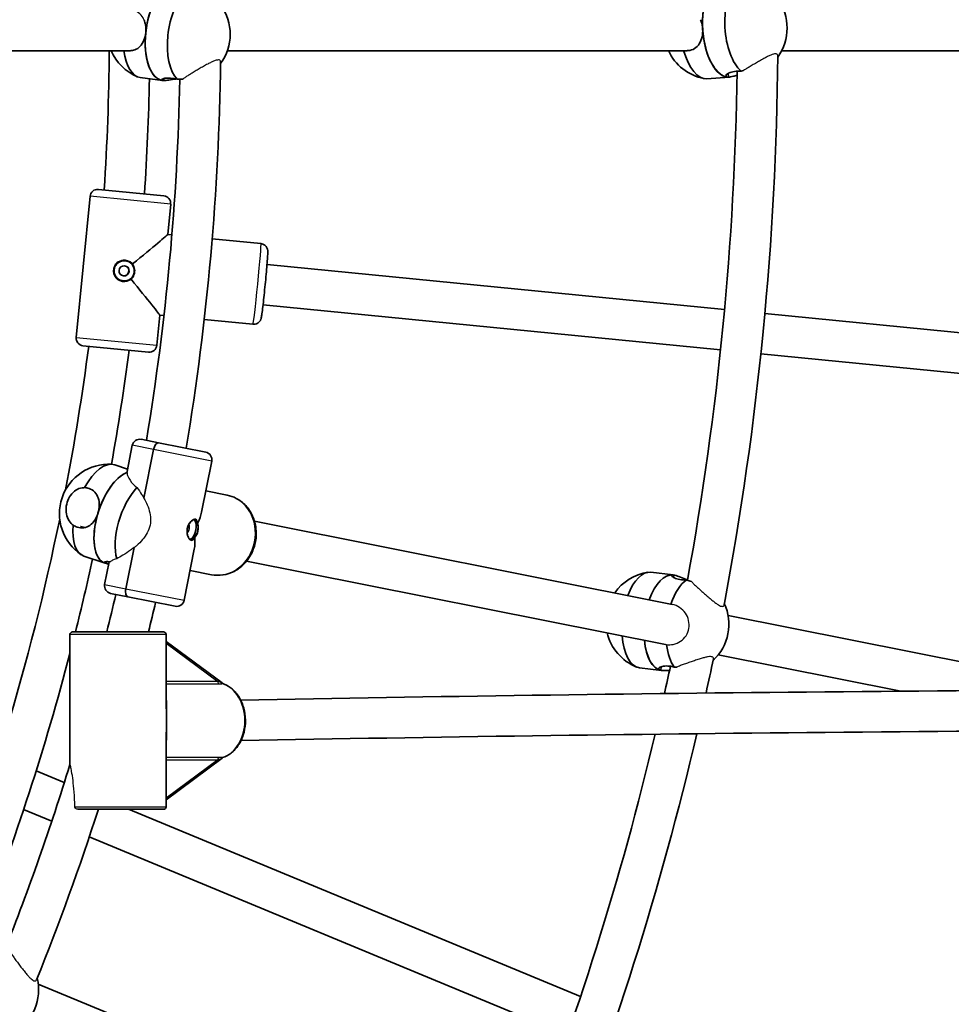
# Model space of a CAD drawing. Units: millimetres. Extents: x -12957 to 13167, y -7077 to 7374.
# Drawn here: x -4809 to -4441, y -236 to 153 of the extents above; entities that cross this region are included whole.
import ezdxf

# ---------------------------------------------------------------- set-up
doc = ezdxf.new("R2010")
doc.units = ezdxf.units.MM
doc.layers.add('Widoczne (ISO)', color=7, linetype='Continuous', lineweight=35)
doc.layers.add('Widoczne wąskie (ISO)', color=7, linetype='Continuous', lineweight=25)

msp = doc.modelspace()

# ---------------------------------------------------------------- linework, layer by layer
at = {"layer": 'Widoczne (ISO)'}
for p, q in [((-4946.86, 140.5), (-4765.31, 140.5)), ((-4726.92, 140.5), (-4545.38, 140.5)), ((-4508, 140.5), (-4325.5, 140.5)), ((-4752.59, 128.75), (-4761.33, 129.89)), ((-4752.59, 128.75), (-4752.51, 128.74)), ((-4751.96, 129.51), (-4752.04, 128.71)), ((-4528.73, 130.1), (-4537.5, 129.42)), ((-4529.14, 131.54), (-4529.05, 130.08)), ((-4528.73, 130.1), (-4528.7, 130.1)), ((-4777.89, 85.72), (-4777.88, 85.72)), ((-4777.88, 85.72), (-4752.01, 83.18)), ((-4781.17, 83.03), (-4786.66, 27.3)), ((-4781.16, 83.03), (-4786.65, 27.3)), ((-4786.65, 27.3), (-4781.16, 83.03)), ((-4750.5, 67.95), (-4749.32, 79.9)), ((-4750.5, 67.95), (-4748.83, 67.79)), ((-4750.5, 67.95), (-4748.83, 67.79)), ((-4732.91, 66.22), (-4713.69, 64.33)), ((-4732.91, 66.22), (-4713.69, 64.33)), ((-4711.27, 56.05), (-4530.57, 38.26)), ((-4712.84, 40.13), (-4532.14, 22.33)), ((-4754.81, 24.17), (-4753.63, 36.11)), ((-4753.63, 36.11), (-4751.97, 35.94)), ((-4753.63, 36.11), (-4751.97, 35.94)), ((-4514.65, 36.69), (-4336.51, 19.14)), ((-4736.05, 34.38), (-4716.82, 32.48)), ((-4736.05, 34.38), (-4716.82, 32.48)), ((-4758.09, 21.47), (-4783.96, 24.02)), ((-4783.96, 24.02), (-4783.96, 24.02)), ((-4516.22, 20.76), (-4338.08, 3.22)), ((-4764.47, -15.31), (-4766.54, -25.7)), ((-4760.94, -12.95), (-4754.12, -14.31)), ((-4754.12, -14.31), (-4735.44, -18.03)), ((-4756.07, -16.98), (-4759.89, -36.2)), ((-4759.89, -36.2), (-4756.07, -16.98)), ((-4766.35, -24.75), (-4771.43, -23.03)), ((-4737.1, -41.72), (-4733.09, -21.55)), ((-4735.43, -33.32), (-4726.97, -35.01)), ((-4735.43, -33.32), (-4726.97, -35.01)), ((-4716.2, -45.3), (-4551.22, -78.12)), ((-4784.94, -47.4), (-4783.05, -47.78)), ((-4763.77, -55.69), (-4766.99, -71.91)), ((-4766.99, -71.91), (-4763.77, -55.69)), ((-4744.01, -76.48), (-4740, -56.31)), ((-4775.25, -61.85), (-4783.6, -59.03)), ((-4773.61, -61.27), (-4775.4, -70.23)), ((-4775.25, -61.85), (-4775.18, -61.88)), ((-4774.48, -61.23), (-4774.72, -62)), ((-4719.32, -61), (-4553.9, -93.9)), ((-4741.67, -64.71), (-4733.21, -66.39)), ((-4741.67, -64.71), (-4733.21, -66.39)), ((-4550.89, -66.48), (-4559.63, -65.43)), ((-4550.89, -66.48), (-4550.86, -66.48)), ((-4550.57, -66.53), (-4550.7, -67.49)), ((-4766.21, -75.12), (-4773.04, -73.76)), ((-4747.54, -78.83), (-4766.21, -75.12)), ((-4529.15, -82.51), (-4381.56, -111.87)), ((-4752.1, -89), (-4788.1, -89)), ((-4789.1, -90), (-4789.1, -141.37)), ((-4751.1, -90), (-4751.1, -119.39)), ((-4729.01, -109.12), (-4751.1, -92.76)), ((-4533.07, -98.04), (-4460.96, -112.39)), ((-4555.43, -104.21), (-4564.17, -103.15)), ((-4555.55, -102.71), (-4555.75, -104.15)), ((-4555.43, -104.21), (-4555.4, -104.21)), ((-4751.1, -128.61), (-4751.1, -158)), ((-4751.1, -155.24), (-4729.01, -138.88)), ((-4791.32, -148.49), (-4802.45, -143.88)), ((-4796.27, -163.75), (-4807.39, -159.15)), ((-4752.1, -159), (-4786.01, -159)), ((-4587.44, -232.94), (-4765.94, -159)), ((-4592.61, -248.12), (-4781.46, -169.89)), ((-4801.61, -228.02), (-4632.63, -298.02))]:
    msp.add_line(p, q, dxfattribs=at)
for centre, radius, start, end in [((-5731.53, 148.5), 7225.52, 35.715083, 324.284917), ((-4525.38, 149.41), 19.53, 324.0461, 36.0402), ((-4745.35, 146.97), 19.53, 323.7064, 36.1154), ((-5731.53, 148.5), 958, 356.22936, 359.52154), ((-4754.91, 148.21), 19.53, 203.2524, 247.3061), ((-4534.98, 148.67), 19.53, 204.7274, 259.1069), ((-5731.53, 148.5), 1002, 350.52291, 359.29143), ((-5731.53, 148.5), 1222, 349.3005, 359.53579), ((-5731.53, 148.5), 1206, 349.62844, 359.2353), ((-5731.53, 148.5), 974, 356.19889, 358.87731), ((-5731.53, 148.5), 986, 350.55169, 358.88114), ((-4778.18, 82.74), 3, 84.375, 174.375), ((-4752.31, 80.19), 3, 354.375, 84.375), ((-4783.67, 27.01), 3, 174.375, 264.375), ((-5731.53, 148.5), 958, 349.08353, 352.52064), ((-4757.79, 24.46), 3, 264.375, 354.375), ((-5731.53, 148.5), 974, 349.87027, 352.55111), ((-4761.53, -15.9), 3, 78.75, 168.75), ((-4736.03, -20.97), 3, 348.75, 78.75), ((-4773.73, -42.31), 19.53, 86.5922, 236.0561), ((-5731.53, 148.5), 958, 337.97847, 348.38262), ((-5731.53, 148.5), 974, 345.88672, 347.62731), ((-4557.94, -84.77), 19.53, 98.4316, 145.1212), ((-4772.45, -70.82), 3, 168.75, 258.75), ((-5731.53, 148.5), 986, 346.06198, 346.94831), ((-5731.53, 148.5), 1002, 346.28893, 346.97709), ((-4746.95, -75.89), 3, 258.75, 348.75), ((-4548.38, -85.92), 19.53, 312.7961, 24.7902), ((-4788.1, -90), 1, 90, 180), ((-4752.1, -90), 1, 0, 90), ((-4557.94, -84.77), 19.53, 193.4775, 247.8569), ((-5731.53, 148.5), 974, 338.62027, 345.37186), ((-5731.53, 148.5), 1222, 347.63711, 348.28579), ((-5731.53, 148.5), 1206, 347.46119, 347.9853), ((-5731.53, 148.5), 1206, 338.37844, 346.67905), ((-5731.53, 148.5), 1222, 338.0505, 346.86593), ((-5731.53, 148.5), 986, 338.39276, 342.90408), ((-5731.53, 148.5), 1002, 338.03033, 342.12832), ((-4752.1, -158), 1, 270, 0), ((-4821.01, -230.31), 19.53, 301.2064, 13.6154)]:
    msp.add_arc(centre, radius, start, end, dxfattribs=at)
for centre, major_axis, ratio, start_param, end_param in [((-4530.18, 149.04), (-1.46, 18.94), 0.474541, 0, 3.105143), ((-4530.18, 149.04), (-1.46, 18.94), 0.474541, 0, 1.534346), ((-4750.13, 147.59), (2.46, 18.84), 0.472529, 0.06151, 3.141593), ((-4750.13, 147.59), (2.46, 18.84), 0.472529, 0, 1.632306), ((-4741.39, 146.45), (-2.46, -18.84), 0.472529, 3.623017, 5.924781), ((-4521.4, 149.71), (-1.46, 18.94), 0.474541, 0.383465, 2.685228), ((-4530.18, 149.04), (1.46, -18.94), 0.474541, 4.675939, 6.283185), ((-4750.13, 147.59), (-2.46, -18.84), 0.472529, 4.773899, 6.283185), ((-4758.87, 148.73), (-2.46, -18.84), 0.472529, 5.224912, 6.283185), ((-4538.96, 148.37), (1.46, -18.94), 0.474541, 5.103768, 6.283185), ((-4530.18, 149.04), (1.46, -18.94), 0.474541, 6.246735, 6.283185), ((-4778.18, 82.74), (0.29, 2.99), 0.999781, 0, 1.570796), ((-4778.18, 82.74), (0.29, 2.99), 0.999781, 0, 1.570796), ((-4767.99, 53.6), (-17.49, -14.35), 0.010472, 1.771716, 3.131121), ((-4767.67, 53.57), (0.39, 3.98), 0.999781, 3.14356, 6.281218), ((-4767.81, 53.58), (-0.2, -1.99), 0.999781, 0.023568, 3.118025), ((-4767.99, 53.6), (-14.35, 17.49), 0.010472, 3.152065, 4.51147), ((-4783.67, 27.01), (-0.29, -2.99), 0.999781, 4.712389, 6.283185), ((-4783.67, 27.01), (-0.29, -2.99), 0.999781, 4.712389, 6.283185), ((-4754.7, -17.25), (0.59, 2.94), 0.464654, 0, 1.570796), ((-4754.7, -17.25), (0.59, 2.94), 0.464654, 0, 1.570796), ((-4777.52, -41.03), (6.08, 18), 0.472529, 0, 1.212392), ((-4769.17, -43.85), (6.08, 18), 0.472529, 0.36968, 3.141593), ((-4769.17, -43.85), (6.08, 18), 0.472529, 0.36968, 1.632306), ((-4760.82, -46.68), (-6.08, -18), 0.472529, 3.936367, 5.699371), ((-4769.17, -43.85), (-6.08, -18), 0.472529, 4.773899, 6.283185), ((-4754.24, -45.89), (-16.1, -10.76), 0.604574, 2.30502, 2.597817), ((-4742.95, -48.14), (-0.39, -1.96), 0.464654, 0.522897, 2.6187), ((-4741.21, -48.49), (0.78, 3.92), 0.464654, 3.326357, 6.098421), ((-4777.52, -41.03), (-6.08, -18), 0.472529, 5.193813, 6.283185), ((-4754.24, -45.89), (10.76, -16.1), 0.604574, 0.543776, 0.836573), ((-4561.9, -84.29), (2.27, 18.86), 0.474541, 0, 1.090818), ((-4553.16, -85.34), (2.27, 18.86), 0.474541, 0, 1.129854), ((-4553.16, -85.34), (2.27, 18.86), 0.474541, 0, 1.129854), ((-4544.42, -86.39), (2.27, 18.86), 0.474541, 0.383465, 1.168248), ((-4765.63, -72.18), (-0.59, -2.94), 0.464654, 4.712389, 6.283185), ((-4765.63, -72.18), (-0.59, -2.94), 0.464654, 4.712389, 6.283185), ((-4561.9, -84.29), (-2.27, -18.86), 0.474541, 5.10377, 6.283185), ((-4553.16, -85.34), (-2.27, -18.86), 0.474541, 5.143237, 6.246735), ((-4553.16, -85.34), (-2.27, -18.86), 0.474541, 5.143237, 6.283185), ((-4544.42, -86.39), (-2.27, -18.86), 0.474541, 5.182422, 5.826821), ((-4553.16, -85.34), (-2.27, -18.86), 0.474541, 6.246735, 6.283185), ((-4729.36, -110.11), (0, 1.11), 0.691631, 5.377146, 5.809687), ((-4729.36, -137.89), (0, -1.11), 0.691631, 0.473498, 0.906039)]:
    msp.add_ellipse(centre, major_axis=major_axis, ratio=ratio, start_param=start_param, end_param=end_param, dxfattribs=at)
msp.add_ellipse((-4767.72, 53.57), major_axis=(0.2, 1.99), ratio=0.999781, dxfattribs=at)
for points, knots in [([(-4759.8, 152.55), (-4759.57, 151.99), (-4759.4, 151.37), (-4759.1, 149.69), (-4759.07, 148.6), (-4759.17, 147.59)], [0.7235124, 0.7235124, 0.7235124, 0.7235124, 0.9168029, 0.9168029, 1.222146, 1.222146, 1.222146, 1.222146]), ([(-4540.09, 152.73), (-4539.99, 152.52), (-4539.9, 152.3), (-4539.48, 151.12), (-4539.28, 150.06), (-4539.22, 149.04)], [0.8444699, 0.8444699, 0.8444699, 0.8444699, 0.9168029, 0.9168029, 1.222146, 1.222146, 1.222146, 1.222146]), ([(-4539.22, 149.04), (-4539.16, 148.02), (-4539.23, 146.94), (-4539.68, 144.92), (-4540.06, 143.99), (-4541, 142.49), (-4541.63, 141.82), (-4543.14, 140.87), (-4544.03, 140.59), (-4545.09, 140.51), (-4545.26, 140.5), (-4545.43, 140.5)], [1.222146, 1.222146, 1.222146, 1.222146, 1.527489, 1.527489, 1.832832, 1.832832, 2.138562, 2.138562, 2.444292, 2.444292, 2.500266, 2.500266, 2.500266, 2.500266]), ([(-4759.17, 147.59), (-4759.27, 146.58), (-4759.52, 145.53), (-4760.28, 143.67), (-4760.79, 142.85), (-4761.95, 141.62), (-4762.68, 141.11), (-4764.08, 140.6), (-4764.71, 140.5), (-4765.35, 140.5)], [1.222146, 1.222146, 1.222146, 1.222146, 1.527489, 1.527489, 1.832832, 1.832832, 2.138562, 2.138562, 2.356594, 2.356594, 2.356594, 2.356594]), ([(-4529.05, 130.08), (-4529.54, 130.08), (-4529.87, 130.19), (-4530.11, 130.56), (-4530.01, 130.83), (-4529.47, 131.37), (-4528.99, 131.67), (-4527.68, 132.14), (-4526.84, 132.32), (-4525.37, 132.43), (-4524.73, 132.44), (-4524.06, 132.4)], [1.222146, 1.222146, 1.222146, 1.222146, 1.527489, 1.527489, 1.832832, 1.832832, 2.138562, 2.138562, 2.444292, 2.444292, 2.641098, 2.641098, 2.641098, 2.641098]), ([(-4752.04, 128.71), (-4752.52, 128.71), (-4752.84, 128.78), (-4753.03, 129.01), (-4752.89, 129.16), (-4752.29, 129.44), (-4751.78, 129.58), (-4750.42, 129.7), (-4749.56, 129.67), (-4748.1, 129.48), (-4747.47, 129.36), (-4746.82, 129.21)], [1.222146, 1.222146, 1.222146, 1.222146, 1.527489, 1.527489, 1.832832, 1.832832, 2.138562, 2.138562, 2.444292, 2.444292, 2.641098, 2.641098, 2.641098, 2.641098]), ([(-4747.21, 129.3), (-4748.18, 129.16), (-4749.17, 129.01), (-4750.85, 128.78), (-4751.55, 128.71), (-4752.04, 128.71)], [0.6114726, 0.6114726, 0.6114726, 0.6114726, 0.9168029, 0.9168029, 1.222146, 1.222146, 1.222146, 1.222146]), ([(-4746.82, 129.21), (-4746.45, 129.22), (-4746.08, 129.24), (-4745.28, 129.26), (-4744.87, 129.27), (-4744.45, 129.28)], [2.6201673, 2.6201673, 2.6201673, 2.6201673, 2.7273149, 2.7273149, 2.8451683, 2.8451683, 2.8451683, 2.8451683]), ([(-4525.66, 130.74), (-4526.15, 130.6), (-4526.62, 130.48), (-4527.88, 130.19), (-4528.57, 130.08), (-4529.05, 130.08)], [0.7530154, 0.7530154, 0.7530154, 0.7530154, 0.9168029, 0.9168029, 1.222146, 1.222146, 1.222146, 1.222146]), ([(-4716.82, 32.48), (-4716.5, 32.45), (-4716.18, 32.47), (-4715.58, 32.6), (-4715.31, 32.71), (-4714.82, 32.98), (-4714.62, 33.14), (-4714.25, 33.48), (-4714.13, 33.65), (-4713.92, 33.96), (-4713.86, 34.09), (-4713.75, 34.31), (-4713.72, 34.39), (-4713.65, 34.57), (-4713.63, 34.65), (-4713.57, 34.86), (-4713.54, 34.96), (-4713.43, 35.49), (-4713.36, 35.95), (-4713.17, 37.36), (-4713.05, 38.32), (-4712.79, 40.51), (-4712.66, 41.72), (-4712.38, 44.3), (-4712.24, 45.68), (-4711.96, 48.46), (-4711.82, 49.87), (-4711.57, 52.57), (-4711.45, 53.88), (-4711.25, 56.25), (-4711.17, 57.32), (-4711.04, 59.13), (-4710.99, 59.86), (-4710.96, 60.71), (-4710.95, 60.94), (-4710.96, 61.32), (-4710.95, 61.44), (-4711, 61.75), (-4711.01, 61.82), (-4711.05, 62.02), (-4711.08, 62.16), (-4711.23, 62.57), (-4711.32, 62.81), (-4711.68, 63.28), (-4711.8, 63.41), (-4712.19, 63.77), (-4712.52, 64.01), (-4713.18, 64.25), (-4713.43, 64.3), (-4713.69, 64.33)], [3.141593, 3.141593, 3.141593, 3.141593, 3.148322, 3.148322, 3.155737, 3.155737, 3.16543, 3.16543, 3.179719, 3.179719, 3.198864, 3.198864, 3.221097, 3.221097, 3.25361, 3.25361, 3.325849, 3.325849, 3.640008, 3.640008, 3.986634, 3.986634, 4.311992, 4.311992, 4.634274, 4.634274, 4.955843, 4.955843, 5.277633, 5.277633, 5.600945, 5.600945, 5.931007, 5.931007, 6.107096, 6.107096, 6.195141, 6.195141, 6.214897, 6.214897, 6.240955, 6.240955, 6.260705, 6.260705, 6.267513, 6.267513, 6.277849, 6.277849, 6.283185, 6.283185, 6.283185, 6.283185]), ([(-4768.05, 49.59), (-4768.26, 49.61), (-4768.46, 49.64), (-4768.86, 49.75), (-4769.05, 49.81), (-4769.43, 49.98), (-4769.62, 50.07), (-4769.97, 50.3), (-4770.14, 50.42), (-4770.47, 50.71), (-4770.62, 50.86), (-4770.89, 51.19), (-4771.01, 51.37), (-4771.23, 51.74), (-4771.33, 51.93), (-4771.48, 52.33), (-4771.54, 52.54), (-4771.63, 52.95), (-4771.65, 53.16), (-4771.68, 53.57), (-4771.67, 53.78), (-4771.63, 54.18), (-4771.59, 54.39), (-4771.49, 54.79), (-4771.42, 54.98), (-4771.25, 55.36), (-4771.15, 55.54), (-4770.93, 55.9), (-4770.8, 56.07), (-4770.51, 56.38), (-4770.36, 56.53), (-4770.03, 56.8), (-4769.85, 56.93), (-4769.47, 57.14), (-4769.28, 57.23), (-4768.88, 57.38), (-4768.67, 57.44), (-4768.27, 57.53), (-4768.07, 57.55), (-4767.67, 57.57), (-4767.47, 57.57), (-4767.27, 57.55)], [2.001762, 2.001762, 2.001762, 2.001762, 2.067035, 2.067035, 2.132555, 2.132555, 2.198832, 2.198832, 2.266478, 2.266478, 2.334754, 2.334754, 2.403533, 2.403533, 2.472262, 2.472262, 2.539606, 2.539606, 2.606196, 2.606196, 2.671369, 2.671369, 2.736553, 2.736553, 2.801563, 2.801563, 2.867843, 2.867843, 2.93535, 2.93535, 3.00371, 3.00371, 3.072989, 3.072989, 3.141245, 3.141245, 3.208799, 3.208799, 3.272596, 3.272596, 3.336394, 3.336394, 3.336394, 3.336394]), ([(-4764.57, 56.11), (-4764.57, 56.11), (-4764.57, 56.11), (-4764.57, 56.11), (-4764.57, 56.11), (-4764.56, 56.12), (-4764.55, 56.12), (-4764.53, 56.14), (-4764.51, 56.15), (-4764.47, 56.19), (-4764.45, 56.2), (-4764.4, 56.24), (-4764.37, 56.26), (-4764.35, 56.28)], [-0.00020007, -0.00020007, -0.00020007, -0.00020007, 0, 0, 0.0067834, 0.0067834, 0.01355255, 0.01355255, 0.02333734, 0.02333734, 0.03303805, 0.03303805, 0.04272349, 0.04272349, 0.04272349, 0.04272349]), ([(-4764.94, 50.26), (-4764.96, 50.28), (-4764.98, 50.31), (-4765.02, 50.35), (-4765.04, 50.38), (-4765.08, 50.42), (-4765.09, 50.43), (-4765.11, 50.46), (-4765.12, 50.46), (-4765.13, 50.47), (-4765.13, 50.48), (-4765.13, 50.48), (-4765.13, 50.48), (-4765.13, 50.48)], [0, 0, 0, 0, 0.00968228, 0.00968228, 0.01937981, 0.01937981, 0.0291614, 0.0291614, 0.03592835, 0.03592835, 0.04270953, 0.04270953, 0.04290953, 0.04290953, 0.04290953, 0.04290953]), ([(-4787.87, -46.82), (-4788.12, -46.63), (-4788.36, -46.42), (-4789.22, -45.53), (-4789.73, -44.7), (-4790.4, -42.96), (-4790.61, -41.94), (-4790.65, -39.85), (-4790.49, -38.77), (-4789.91, -36.85), (-4789.44, -35.89), (-4788.25, -34.23), (-4787.52, -33.53), (-4786.02, -32.55), (-4785.14, -32.21), (-4783.96, -32.04), (-4783.65, -32.02), (-4783.35, -32.03)], [2.620167, 2.620167, 2.620167, 2.620167, 2.727315, 2.727315, 3.032087, 3.032087, 3.333297, 3.333297, 3.634506, 3.634506, 3.935716, 3.935716, 4.236926, 4.236926, 4.541698, 4.541698, 4.648845, 4.648845, 4.648845, 4.648845]), ([(-4783.35, -32.03), (-4782.71, -32.06), (-4782.1, -32.17), (-4781.55, -32.36), (-4780.7, -32.65), (-4779.91, -33.14), (-4778.67, -34.44), (-4778.21, -35.26), (-4777.65, -36.96), (-4777.51, -37.96), (-4777.55, -40.04), (-4777.73, -41.12), (-4778.03, -42.09)], [-0.196806, -0.196806, -0.196806, -0.196806, 0, 0, 0, 0.30573, 0.30573, 0.61146, 0.61146, 0.916803, 0.916803, 1.222146, 1.222146, 1.222146, 1.222146]), ([(-4733.21, -66.39), (-4731.72, -66.69), (-4730.18, -66.72), (-4727.14, -66.28), (-4725.65, -65.79), (-4722.84, -64.34), (-4721.53, -63.36), (-4719.22, -61.02), (-4718.23, -59.64), (-4716.68, -56.61), (-4716.12, -54.96), (-4715.49, -51.57), (-4715.43, -49.82), (-4715.82, -46.42), (-4716.27, -44.76), (-4717.65, -41.71), (-4718.56, -40.32), (-4720.76, -37.96), (-4722.03, -36.98), (-4724.54, -35.67), (-4725.74, -35.25), (-4726.97, -35.01)], [3.141593, 3.141593, 3.141593, 3.141593, 3.447352, 3.447352, 3.756652, 3.756652, 4.074051, 4.074051, 4.399289, 4.399289, 4.729224, 4.729224, 5.06052, 5.06052, 5.390121, 5.390121, 5.71454, 5.71454, 6.030641, 6.030641, 6.283185, 6.283185, 6.283185, 6.283185]), ([(-4778.03, -42.09), (-4778.33, -43.06), (-4778.77, -44.04), (-4779.88, -45.72), (-4780.55, -46.42), (-4781.93, -47.4), (-4782.74, -47.76), (-4784.46, -48.02), (-4785.37, -47.92), (-4786.77, -47.45), (-4787.33, -47.18), (-4787.87, -46.82)], [1.222146, 1.222146, 1.222146, 1.222146, 1.527489, 1.527489, 1.832832, 1.832832, 2.138562, 2.138562, 2.444292, 2.444292, 2.641098, 2.641098, 2.641098, 2.641098]), ([(-4741.34, -52.54), (-4741.43, -52.52), (-4741.52, -52.49), (-4741.7, -52.38), (-4741.78, -52.31), (-4741.95, -52.15), (-4742.03, -52.06), (-4742.19, -51.84), (-4742.27, -51.72), (-4742.41, -51.44), (-4742.48, -51.29), (-4742.61, -50.96), (-4742.66, -50.78), (-4742.76, -50.41), (-4742.8, -50.22), (-4742.85, -49.82), (-4742.86, -49.62), (-4742.87, -49.21), (-4742.87, -49), (-4742.83, -48.59), (-4742.8, -48.39), (-4742.72, -47.99), (-4742.67, -47.79), (-4742.55, -47.4), (-4742.48, -47.2), (-4742.32, -46.84), (-4742.23, -46.66), (-4742.03, -46.31), (-4741.93, -46.15), (-4741.7, -45.84), (-4741.58, -45.7), (-4741.34, -45.44), (-4741.22, -45.32), (-4740.97, -45.11), (-4740.85, -45.02), (-4740.61, -44.88), (-4740.5, -44.82), (-4740.28, -44.74), (-4740.18, -44.71), (-4739.97, -44.67), (-4739.87, -44.67), (-4739.78, -44.69)], [2.001762, 2.001762, 2.001762, 2.001762, 2.079191, 2.079191, 2.14431, 2.14431, 2.207848, 2.207848, 2.272923, 2.272923, 2.338977, 2.338977, 2.405985, 2.405985, 2.473141, 2.473141, 2.53912, 2.53912, 2.604433, 2.604433, 2.66839, 2.66839, 2.732361, 2.732361, 2.796106, 2.796106, 2.860961, 2.860961, 2.927058, 2.927058, 2.993803, 2.993803, 3.061282, 3.061282, 3.127467, 3.127467, 3.192332, 3.192332, 3.255963, 3.255963, 3.336394, 3.336394, 3.336394, 3.336394]), ([(-4738.97, -46.05), (-4738.97, -46.05), (-4738.97, -46.05), (-4738.95, -46.05), (-4738.93, -46.05), (-4738.89, -46.05), (-4738.86, -46.05), (-4738.81, -46.04), (-4738.78, -46.03), (-4738.72, -46.01), (-4738.7, -45.99), (-4738.65, -45.95), (-4738.64, -45.93), (-4738.62, -45.91)], [-0.00020007, -0.00020007, -0.00020007, -0.00020007, 0, 0, 0.0067834, 0.0067834, 0.01355255, 0.01355255, 0.02333734, 0.02333734, 0.03303805, 0.03303805, 0.04272349, 0.04272349, 0.04272349, 0.04272349]), ([(-4739.81, -51.85), (-4739.81, -51.83), (-4739.82, -51.8), (-4739.84, -51.75), (-4739.86, -51.73), (-4739.9, -51.68), (-4739.93, -51.66), (-4739.97, -51.63), (-4739.99, -51.62), (-4740.03, -51.61), (-4740.05, -51.6), (-4740.07, -51.6), (-4740.08, -51.6), (-4740.08, -51.6)], [0, 0, 0, 0, 0.00968228, 0.00968228, 0.01937981, 0.01937981, 0.0291614, 0.0291614, 0.03592835, 0.03592835, 0.04270953, 0.04270953, 0.04290953, 0.04290953, 0.04290953, 0.04290953]), ([(-4774.72, -62), (-4775.19, -61.9), (-4775.5, -61.77), (-4775.63, -61.51), (-4775.47, -61.39), (-4774.82, -61.23), (-4774.3, -61.2), (-4773.51, -61.29), (-4773.39, -61.3), (-4773.28, -61.32)], [1.222146, 1.222146, 1.222146, 1.222146, 1.5274892, 1.5274892, 1.8328323, 1.8328323, 2.1385622, 2.1385622, 2.1877485, 2.1877485, 2.1877485, 2.1877485]), ([(-4545.67, -68.5), (-4546.34, -68.49), (-4546.97, -68.45), (-4548.44, -68.27), (-4549.27, -68.08), (-4550.56, -67.6), (-4551.02, -67.33), (-4551.53, -66.88), (-4551.62, -66.67), (-4551.38, -66.45), (-4551.04, -66.43), (-4550.57, -66.53)], [-2.641098, -2.641098, -2.641098, -2.641098, -2.444292, -2.444292, -2.138562, -2.138562, -1.832832, -1.832832, -1.527489, -1.527489, -1.222146, -1.222146, -1.222146, -1.222146]), ([(-4550.57, -66.53), (-4550.09, -66.62), (-4549.42, -66.83), (-4547.83, -67.42), (-4546.91, -67.8), (-4545.74, -68.25), (-4545.47, -68.36), (-4545.2, -68.46)], [-1.222146, -1.222146, -1.222146, -1.222146, -0.9168029, -0.9168029, -0.6114598, -0.6114598, -0.5254562, -0.5254562, -0.5254562, -0.5254562]), ([(-4543.65, -69.05), (-4543.97, -68.97), (-4544.28, -68.88), (-4544.95, -68.69), (-4545.31, -68.59), (-4545.67, -68.5)], [2.0276773, 2.0276773, 2.0276773, 2.0276773, 2.1191547, 2.1191547, 2.2263023, 2.2263023, 2.2263023, 2.2263023]), ([(-4555.75, -104.15), (-4556.23, -104.06), (-4556.54, -103.89), (-4556.69, -103.48), (-4556.54, -103.23), (-4555.91, -102.81), (-4555.38, -102.61), (-4554, -102.4), (-4553.14, -102.4), (-4551.68, -102.57), (-4551.05, -102.69), (-4550.4, -102.85)], [1.222146, 1.222146, 1.222146, 1.222146, 1.527489, 1.527489, 1.832832, 1.832832, 2.138562, 2.138562, 2.444292, 2.444292, 2.641098, 2.641098, 2.641098, 2.641098]), ([(-4552.29, -104.18), (-4552.8, -104.21), (-4553.29, -104.24), (-4554.58, -104.28), (-4555.28, -104.25), (-4555.75, -104.15)], [0.7530154, 0.7530154, 0.7530154, 0.7530154, 0.9168029, 0.9168029, 1.222146, 1.222146, 1.222146, 1.222146]), ([(-4728.92, -109.37), (-4728.92, -109.37), (-4728.92, -109.37), (-4728.91, -109.37), (-4728.89, -109.38), (-4728.86, -109.39), (-4728.85, -109.39), (-4728.84, -109.4)], [0.78257768, 0.78257768, 0.78257768, 0.78257768, 0.79173697, 0.79173697, 0.80651221, 0.80651221, 0.81229964, 0.81229964, 0.81229964, 0.81229964]), ([(-4728.84, -138.6), (-4727.64, -138.24), (-4726.49, -137.64), (-4724.38, -136.01), (-4723.42, -134.96), (-4721.8, -132.54), (-4721.14, -131.15), (-4720.2, -128.18), (-4719.91, -126.59), (-4719.75, -123.38), (-4719.87, -121.76), (-4720.5, -118.64), (-4721.02, -117.15), (-4722.4, -114.44), (-4723.26, -113.23), (-4725.24, -111.23), (-4726.36, -110.43), (-4727.98, -109.69), (-4728.41, -109.53), (-4728.84, -109.4)], [1.796512, 1.796512, 1.796512, 1.796512, 2.105664, 2.105664, 2.423798, 2.423798, 2.748215, 2.748215, 3.074743, 3.074743, 3.401634, 3.401634, 3.728408, 3.728408, 4.054047, 4.054047, 4.37523, 4.37523, 4.486674, 4.486674, 4.486674, 4.486674]), ([(-3530.61, -121.85), (-3611.5, -119.58), (-3692.18, -117.68), (-3853.11, -114.64), (-3933.36, -113.5), (-4093.44, -111.96), (-4173.26, -111.57), (-4332.47, -111.55), (-4411.85, -111.91), (-4568.11, -113.37), (-4644.99, -114.45), (-4721.66, -115.89)], [1.37860529, 1.37860529, 1.37860529, 1.37860529, 1.38916935, 1.38916935, 1.39973342, 1.39973342, 1.41029749, 1.41029749, 1.42086156, 1.42086156, 1.43115096, 1.43115096, 1.43115096, 1.43115096]), ([(-3530.97, -137.85), (-3611.81, -135.58), (-3692.45, -133.68), (-3853.3, -130.64), (-3933.52, -129.5), (-4093.51, -127.96), (-4173.29, -127.57), (-4332.42, -127.55), (-4411.76, -127.91), (-4567.98, -129.37), (-4644.87, -130.45), (-4721.55, -131.89)], [1.37860106, 1.37860106, 1.37860106, 1.37860106, 1.38916632, 1.38916632, 1.39973159, 1.39973159, 1.41029685, 1.41029685, 1.42086211, 1.42086211, 1.43115942, 1.43115942, 1.43115942, 1.43115942]), ([(-4728.84, -138.6), (-4728.88, -138.61), (-4728.9, -138.63), (-4728.92, -138.63), (-4728.92, -138.63), (-4728.92, -138.63)], [2.42967357, 2.42967357, 2.42967357, 2.42967357, 2.45022035, 2.45022035, 2.45939553, 2.45939553, 2.45939553, 2.45939553])]:
    msp.add_open_spline(points, degree=3, knots=knots, dxfattribs=at)
for points in [[(-4524.06, 132.4), (-4523.73, 132.48), (-4523.39, 132.55), (-4523.05, 132.62)], [(-4783.98, -47.93), (-4784.3, -47.78), (-4784.62, -47.61), (-4784.94, -47.4)], [(-4773.78, -62.13), (-4774.15, -62.09), (-4774.46, -62.05), (-4774.72, -62)], [(-4550.4, -102.85), (-4550.06, -102.85), (-4549.71, -102.84), (-4549.36, -102.84)], [(-4728.75, -109.42), (-4728.75, -109.42), (-4728.75, -109.42), (-4728.75, -109.42)], [(-4728.75, -138.58), (-4728.75, -138.58), (-4728.75, -138.58), (-4728.75, -138.58)]]:
    msp.add_open_spline(points, degree=3, dxfattribs=at)
at = {"layer": 'Widoczne wąskie (ISO)'}
for p, q in [((-4781.16, 83.03), (-4781.17, 83.03)), ((-4749.32, 79.9), (-4781.16, 83.03)), ((-4786.66, 27.3), (-4786.65, 27.3)), ((-4786.65, 27.3), (-4754.81, 24.17)), ((-4756.07, -16.98), (-4764.47, -15.31)), ((-4733.09, -21.55), (-4756.07, -16.98)), ((-4775.4, -70.23), (-4766.99, -71.91)), ((-4766.99, -71.91), (-4744.01, -76.48)), ((-4751.1, -90), (-4789.1, -90)), ((-4751.1, -93.43), (-4730.75, -108.51)), ((-4730.75, -108.51), (-4751.1, -108.51)), ((-4751.1, -109.48), (-4730.17, -109.48)), ((-4730.17, -138.52), (-4751.1, -138.52)), ((-4751.1, -139.49), (-4730.75, -139.49)), ((-4730.75, -139.49), (-4751.1, -154.57)), ((-4787.17, -158), (-4751.1, -158))]:
    msp.add_line(p, q, dxfattribs=at)
for centre, major_axis, ratio, start_param, end_param in [((-4715.25, 48.41), (1.57, 15.92), 0.020942, 3.141593, 6.283185), ((-4730.09, -50.7), (3.12, 15.69), 0.885492, 3.141593, 6.283185), ((-4729.98, -108.51), (0, -1), 0.766044, 4.712389, 6.030505), ((-4728.71, -108.43), (0.189, -0.982), 0.923891, 5.050138, 5.88655), ((-4731.53, -124), (0, 15), 0.766044, 3.373648, 6.05113), ((-4729.98, -139.49), (0, 1), 0.766044, 0.25268, 1.570796), ((-4728.71, -139.57), (0.189, 0.982), 0.923891, 0.396636, 1.233048)]:
    msp.add_ellipse(centre, major_axis=major_axis, ratio=ratio, start_param=start_param, end_param=end_param, dxfattribs=at)
for points, knots in [([(-4759.8, 152.55), (-4759.93, 152.88), (-4760.08, 153.19), (-4760.68, 154.26), (-4761.28, 154.97), (-4762.76, 156), (-4763.63, 156.33), (-4764.78, 156.48), (-4765.05, 156.5), (-4765.33, 156.5)], [1.7207756, 1.7207756, 1.7207756, 1.7207756, 1.8328322, 1.8328322, 2.1385621, 2.1385621, 2.4442921, 2.4442921, 2.5342587, 2.5342587, 2.5342587, 2.5342587]), ([(-4729.6, 136.11), (-4729.6, 136.28), (-4729.64, 136.44), (-4729.83, 136.69), (-4729.99, 136.78), (-4730.35, 136.85), (-4730.58, 136.85), (-4731.14, 136.76), (-4731.45, 136.67), (-4732.12, 136.44), (-4732.54, 136.27), (-4733.42, 135.86), (-4733.89, 135.63), (-4734.82, 135.14), (-4735.39, 134.84), (-4736.53, 134.2), (-4737.11, 133.87), (-4738.15, 133.27), (-4738.72, 132.94), (-4739.82, 132.29), (-4740.36, 131.97), (-4741.3, 131.39), (-4741.78, 131.09), (-4742.69, 130.51), (-4743.12, 130.23), (-4743.81, 129.76), (-4744.15, 129.52), (-4744.45, 129.29), (-4744.45, 129.29), (-4744.45, 129.28)], [0, 0, 0, 0, 0.148743, 0.148743, 0.297486, 0.297486, 0.43964, 0.43964, 0.581793, 0.581793, 0.740315, 0.740315, 0.898837, 0.898837, 1.081639, 1.081639, 1.26444, 1.26444, 1.443326, 1.443326, 1.622212, 1.622212, 1.793559, 1.793559, 1.964905, 1.964905, 2.124539, 2.124539, 2.126316, 2.126316, 2.126316, 2.126316]), ([(-4509.57, 138.6), (-4509.56, 138.77), (-4509.61, 138.92), (-4509.8, 139.16), (-4509.95, 139.23), (-4510.31, 139.29), (-4510.55, 139.28), (-4511.1, 139.18), (-4511.42, 139.09), (-4512.09, 138.84), (-4512.5, 138.67), (-4513.38, 138.25), (-4513.85, 138.02), (-4514.78, 137.52), (-4515.35, 137.22), (-4516.49, 136.58), (-4517.06, 136.25), (-4518.11, 135.64), (-4518.67, 135.32), (-4519.77, 134.66), (-4520.31, 134.34), (-4521.24, 133.77), (-4521.72, 133.47), (-4522.48, 132.98), (-4522.78, 132.79), (-4523.05, 132.62)], [0, 0, 0, 0, 0.147919, 0.147919, 0.295837, 0.295837, 0.438315, 0.438315, 0.580793, 0.580793, 0.73986, 0.73986, 0.898928, 0.898928, 1.081496, 1.081496, 1.264065, 1.264065, 1.442581, 1.442581, 1.621097, 1.621097, 1.79189, 1.79189, 1.907302, 1.907302, 1.907302, 1.907302]), ([(-4764.35, 56.28), (-4764.42, 56.37), (-4764.49, 56.44), (-4764.56, 56.52), (-4765.46, 57.43), (-4766.8, 57.92), (-4768.09, 57.8), (-4769, 57.71), (-4769.87, 57.33), (-4770.55, 56.73), (-4771.03, 56.31), (-4771.42, 55.77), (-4771.67, 55.17), (-4771.82, 54.79), (-4771.92, 54.39), (-4771.96, 53.99), (-4772.01, 53.51), (-4771.97, 53.01), (-4771.85, 52.53), (-4771.53, 51.32), (-4770.64, 50.26), (-4769.48, 49.72), (-4768.24, 49.14), (-4766.71, 49.2), (-4765.52, 49.87), (-4765.32, 49.98), (-4765.13, 50.11), (-4764.94, 50.26)], [-3.66712, -3.66712, -3.66712, -3.66712, -3.635331, -3.635331, -3.635331, -3.252685, -3.252685, -3.252685, -2.983465, -2.983465, -2.983465, -2.790102, -2.790102, -2.790102, -2.66925, -2.66925, -2.66925, -2.522746, -2.522746, -2.522746, -2.146366, -2.146366, -2.146366, -1.740652, -1.740652, -1.740652, -1.671169, -1.671169, -1.671169, -1.671169]), ([(-4765.38, 56.85), (-4765.17, 56.7), (-4764.97, 56.54), (-4764.72, 56.27), (-4764.64, 56.19), (-4764.57, 56.11)], [3.552158, 3.552158, 3.552158, 3.552158, 3.6353314, 3.6353314, 3.6704745, 3.6704745, 3.6704745, 3.6704745]), ([(-4764.57, 56.11), (-4764.34, 55.82), (-4764.14, 55.5), (-4763.72, 54.54), (-4763.61, 53.85), (-4763.68, 53.18), (-4763.72, 52.79), (-4763.81, 52.41), (-4764.19, 51.49), (-4764.56, 50.98), (-4765.06, 50.54), (-4765.09, 50.51), (-4765.13, 50.48)], [2.3349926, 2.3349926, 2.3349926, 2.3349926, 2.4529582, 2.4529582, 2.6689281, 2.6689281, 2.6689281, 2.7914903, 2.7914903, 2.9875897, 2.9875897, 3.0027659, 3.0027659, 3.0027659, 3.0027659]), ([(-4764.94, 50.26), (-4764.91, 50.28), (-4764.88, 50.31), (-4764.85, 50.33), (-4764.36, 50.78), (-4763.97, 51.33), (-4763.72, 51.94), (-4763.57, 52.33), (-4763.47, 52.74), (-4763.43, 53.15), (-4763.35, 53.88), (-4763.47, 54.62), (-4763.76, 55.29), (-4763.91, 55.65), (-4764.11, 55.99), (-4764.35, 56.28)], [-2.9994202, -2.9994202, -2.9994202, -2.9994202, -2.9875897, -2.9875897, -2.9875897, -2.7914903, -2.7914903, -2.7914903, -2.6689281, -2.6689281, -2.6689281, -2.4529582, -2.4529582, -2.4529582, -2.3383609, -2.3383609, -2.3383609, -2.3383609]), ([(-4765.13, 50.48), (-4765.31, 50.33), (-4765.49, 50.2), (-4765.81, 50.02), (-4765.94, 49.96), (-4766.07, 49.9)], [1.667824, 1.667824, 1.667824, 1.667824, 1.7406517, 1.7406517, 1.7860109, 1.7860109, 1.7860109, 1.7860109]), ([(-4766.57, -26.03), (-4766.57, -26.1), (-4766.56, -26.17), (-4766.53, -26.62), (-4766.41, -27.06), (-4765.84, -28.5), (-4765.1, -29.71), (-4763.58, -31.25), (-4763.13, -31.65), (-4762.63, -32.02)], [4.056464, 4.056464, 4.056464, 4.056464, 4.114952, 4.114952, 4.429679, 4.429679, 5.079798, 5.079798, 5.315263, 5.315263, 5.315263, 5.315263]), ([(-4762.63, -32.02), (-4762.01, -32.87), (-4761.37, -33.79), (-4760.5, -35.17), (-4760.19, -35.68), (-4759.89, -36.2)], [5.0583002, 5.0583002, 5.0583002, 5.0583002, 5.409701, 5.409701, 5.5953976, 5.5953976, 5.5953976, 5.5953976]), ([(-4759.89, -36.2), (-4759.68, -36.58), (-4759.47, -36.98), (-4758.78, -38.34), (-4758.33, -39.35), (-4757.65, -41.45), (-4757.41, -42.53), (-4757.21, -44.69), (-4757.26, -45.77), (-4757.47, -46.82), (-4757.68, -47.86), (-4758.05, -48.88), (-4759.05, -50.8), (-4759.69, -51.71), (-4761.12, -53.38), (-4761.92, -54.15), (-4763.08, -55.14), (-4763.42, -55.42), (-4763.77, -55.69)], [-1.093018, -1.093018, -1.093018, -1.093018, -0.959036, -0.959036, -0.639357, -0.639357, -0.319679, -0.319679, 0, 0, 0, 0.319679, 0.319679, 0.639357, 0.639357, 0.959036, 0.959036, 1.093018, 1.093018, 1.093018, 1.093018]), ([(-4738.62, -45.91), (-4738.63, -45.83), (-4738.64, -45.76), (-4738.65, -45.69), (-4738.79, -44.83), (-4739.25, -44.37), (-4739.94, -44.49), (-4740.42, -44.57), (-4741, -44.93), (-4741.51, -45.5), (-4741.88, -45.91), (-4742.22, -46.43), (-4742.47, -47.01), (-4742.63, -47.38), (-4742.75, -47.77), (-4742.83, -48.16), (-4742.92, -48.64), (-4742.96, -49.14), (-4742.93, -49.61), (-4742.87, -50.83), (-4742.4, -51.9), (-4741.84, -52.44), (-4741.24, -53.03), (-4740.56, -52.95), (-4740.06, -52.26), (-4739.97, -52.14), (-4739.89, -52), (-4739.81, -51.85)], [-3.66712, -3.66712, -3.66712, -3.66712, -3.635331, -3.635331, -3.635331, -3.252685, -3.252685, -3.252685, -2.983465, -2.983465, -2.983465, -2.790102, -2.790102, -2.790102, -2.66925, -2.66925, -2.66925, -2.522746, -2.522746, -2.522746, -2.146366, -2.146366, -2.146366, -1.740652, -1.740652, -1.740652, -1.671169, -1.671169, -1.671169, -1.671169]), ([(-4738.97, -46.05), (-4738.86, -46.34), (-4738.77, -46.66), (-4738.6, -47.62), (-4738.61, -48.31), (-4738.74, -48.98), (-4738.81, -49.35), (-4738.93, -49.73), (-4739.31, -50.63), (-4739.64, -51.12), (-4740.02, -51.54), (-4740.05, -51.57), (-4740.08, -51.6)], [2.3349926, 2.3349926, 2.3349926, 2.3349926, 2.4529582, 2.4529582, 2.6689281, 2.6689281, 2.6689281, 2.7914903, 2.7914903, 2.9875897, 2.9875897, 3.0027659, 3.0027659, 3.0027659, 3.0027659]), ([(-4739.81, -51.85), (-4739.78, -51.83), (-4739.76, -51.8), (-4739.74, -51.78), (-4739.36, -51.36), (-4739.02, -50.82), (-4738.77, -50.23), (-4738.61, -49.85), (-4738.49, -49.45), (-4738.41, -49.04), (-4738.27, -48.33), (-4738.25, -47.58), (-4738.36, -46.91), (-4738.42, -46.55), (-4738.51, -46.21), (-4738.62, -45.91)], [-2.9994202, -2.9994202, -2.9994202, -2.9994202, -2.9875897, -2.9875897, -2.9875897, -2.7914903, -2.7914903, -2.7914903, -2.6689281, -2.6689281, -2.6689281, -2.4529582, -2.4529582, -2.4529582, -2.3383609, -2.3383609, -2.3383609, -2.3383609]), ([(-4739.11, -45.34), (-4739.06, -45.48), (-4739.02, -45.64), (-4738.99, -45.89), (-4738.98, -45.97), (-4738.97, -46.05)], [3.552158, 3.552158, 3.552158, 3.552158, 3.6353314, 3.6353314, 3.6704745, 3.6704745, 3.6704745, 3.6704745]), ([(-4740.08, -51.6), (-4740.15, -51.74), (-4740.23, -51.88), (-4740.37, -52.07), (-4740.42, -52.14), (-4740.48, -52.2)], [1.667824, 1.667824, 1.667824, 1.667824, 1.7406517, 1.7406517, 1.7860109, 1.7860109, 1.7860109, 1.7860109]), ([(-4763.77, -55.69), (-4764.25, -56.07), (-4764.72, -56.41), (-4766.15, -57.42), (-4767.19, -58.09), (-4769.06, -59.22), (-4769.89, -59.7), (-4770.58, -60.11)], [7.7814343, 7.7814343, 7.7814343, 7.7814343, 7.9671309, 7.9671309, 8.3540234, 8.3540234, 8.7083247, 8.7083247, 8.7083247, 8.7083247]), ([(-4770.58, -60.11), (-4770.94, -60.19), (-4771.28, -60.29), (-4772.11, -60.59), (-4772.55, -60.81), (-4773.03, -61.12), (-4773.16, -61.22), (-4773.28, -61.32)], [6.4745594, 6.4745594, 6.4745594, 6.4745594, 6.6526047, 6.6526047, 6.9631565, 6.9631565, 7.1002219, 7.1002219, 7.1002219, 7.1002219]), ([(-4543.65, -69.05), (-4543.49, -69.23), (-4543.32, -69.41), (-4542.85, -69.89), (-4542.48, -70.24), (-4541.71, -70.99), (-4541.29, -71.37), (-4540.48, -72.11), (-4540.02, -72.54), (-4539.06, -73.39), (-4538.58, -73.82), (-4537.67, -74.62), (-4537.17, -75.05), (-4536.17, -75.9), (-4535.68, -76.31), (-4534.86, -76.97), (-4534.45, -77.29), (-4533.67, -77.87), (-4533.29, -78.13), (-4532.68, -78.49), (-4532.39, -78.65), (-4531.86, -78.86), (-4531.64, -78.91), (-4531.27, -78.92), (-4531.11, -78.87), (-4530.87, -78.68), (-4530.8, -78.54), (-4530.77, -78.37)], [-2.059193, -2.059193, -2.059193, -2.059193, -1.962683, -1.962683, -1.79189, -1.79189, -1.621097, -1.621097, -1.442581, -1.442581, -1.264065, -1.264065, -1.081496, -1.081496, -0.898928, -0.898928, -0.73986, -0.73986, -0.580793, -0.580793, -0.438315, -0.438315, -0.295837, -0.295837, -0.147919, -0.147919, 0, 0, 0, 0]), ([(-4553.43, -93.98), (-4552.58, -94.09), (-4551.68, -94.06), (-4549.75, -93.68), (-4548.74, -93.24), (-4547.09, -92.11), (-4546.33, -91.35), (-4545.2, -89.58), (-4544.82, -88.57), (-4544.65, -87.58), (-4544.48, -86.59), (-4544.51, -85.49), (-4544.99, -83.4), (-4545.44, -82.41), (-4546.6, -80.73), (-4547.39, -79.93), (-4549.2, -78.73), (-4550.23, -78.32), (-4551.22, -78.12)], [-1.168609, -1.168609, -1.168609, -1.168609, -0.911642, -0.911642, -0.599895, -0.599895, -0.299947, -0.299947, 0, 0, 0, 0.303123, 0.303123, 0.606246, 0.606246, 0.919375, 0.919375, 1.232504, 1.232504, 1.232504, 1.232504]), ([(-4534.98, -99.6), (-4534.94, -99.44), (-4534.95, -99.28), (-4535.1, -99.01), (-4535.23, -98.91), (-4535.57, -98.78), (-4535.8, -98.74), (-4536.37, -98.73), (-4536.7, -98.76), (-4537.4, -98.87), (-4537.84, -98.96), (-4538.79, -99.2), (-4539.29, -99.34), (-4540.31, -99.64), (-4540.92, -99.83), (-4542.16, -100.24), (-4542.79, -100.45), (-4543.93, -100.83), (-4544.54, -101.05), (-4545.75, -101.47), (-4546.34, -101.69), (-4547.37, -102.06), (-4547.9, -102.26), (-4548.74, -102.59), (-4549.07, -102.72), (-4549.36, -102.84)], [0, 0, 0, 0, 0.147919, 0.147919, 0.295837, 0.295837, 0.438315, 0.438315, 0.580793, 0.580793, 0.73986, 0.73986, 0.898928, 0.898928, 1.081496, 1.081496, 1.264065, 1.264065, 1.442581, 1.442581, 1.621097, 1.621097, 1.79189, 1.79189, 1.907302, 1.907302, 1.907302, 1.907302]), ([(-4729.5, -108.92), (-4729.68, -108.86), (-4729.87, -108.8), (-4730.29, -108.66), (-4730.52, -108.59), (-4730.75, -108.51)], [-0.2391763, -0.2391763, -0.2391763, -0.2391763, -0.1195882, -0.1195882, 0, 0, 0, 0]), ([(-4730.17, -109.48), (-4729.92, -109.48), (-4729.68, -109.47), (-4729.24, -109.45), (-4729.04, -109.43), (-4728.89, -109.4)], [0, 0, 0, 0, 0.1195882, 0.1195882, 0.2391763, 0.2391763, 0.2391763, 0.2391763]), ([(-4728.75, -109.42), (-4728.87, -109.32), (-4728.99, -109.22), (-4729.2, -109.07), (-4729.28, -109.02), (-4729.41, -108.95), (-4729.46, -108.93), (-4729.5, -108.92)], [0.7104328, 0.7104328, 0.7104328, 0.7104328, 0.7696106, 0.7696106, 0.8195838, 0.8195838, 0.850817, 0.850817, 0.850817, 0.850817]), ([(-4728.89, -109.4), (-4728.88, -109.39), (-4728.87, -109.39), (-4728.85, -109.4), (-4728.85, -109.4), (-4728.84, -109.4)], [-0.85081705, -0.85081705, -0.85081705, -0.85081705, -0.8195838, -0.8195838, -0.81229964, -0.81229964, -0.81229964, -0.81229964]), ([(-4751.1, -133.44), (-4750.99, -132.85), (-4750.92, -132.23), (-4750.83, -130.74), (-4750.82, -129.84), (-4750.83, -127.93), (-4750.86, -126.91), (-4750.89, -125.25), (-4750.89, -124.62), (-4750.89, -124), (-4750.89, -123.42), (-4750.89, -122.83), (-4750.87, -121.34), (-4750.84, -120.45), (-4750.82, -118.6), (-4750.82, -117.65), (-4750.9, -115.99), (-4750.97, -115.25), (-4751.1, -114.57)], [9.49526, 9.49526, 9.49526, 9.49526, 9.763866, 9.763866, 10.10957, 10.10957, 10.455274, 10.455274, 10.654694, 10.654694, 10.654694, 10.841423, 10.841423, 11.140188, 11.140188, 11.498112, 11.498112, 11.814077, 11.814077, 11.814077, 11.814077]), ([(-4751.1, -119.39), (-4751.1, -120.27), (-4751.11, -121.19), (-4751.12, -122.76), (-4751.13, -123.38), (-4751.13, -124), (-4751.13, -124.66), (-4751.12, -125.33), (-4751.11, -126.89), (-4751.1, -127.77), (-4751.1, -128.61)], [-11.1325051, -11.1325051, -11.1325051, -11.1325051, -10.8414226, -10.8414226, -10.6546943, -10.6546943, -10.6546943, -10.4552742, -10.4552742, -10.1768515, -10.1768515, -10.1768515, -10.1768515]), ([(-4730.75, -139.49), (-4730.52, -139.41), (-4730.29, -139.34), (-4729.87, -139.2), (-4729.68, -139.14), (-4729.5, -139.08)], [0, 0, 0, 0, 0.1196181, 0.1196181, 0.2392362, 0.2392362, 0.2392362, 0.2392362]), ([(-4728.89, -138.6), (-4729.04, -138.57), (-4729.24, -138.55), (-4729.68, -138.53), (-4729.92, -138.52), (-4730.17, -138.52)], [-0.2392362, -0.2392362, -0.2392362, -0.2392362, -0.1196181, -0.1196181, 0, 0, 0, 0]), ([(-4729.5, -139.08), (-4729.46, -139.07), (-4729.41, -139.05), (-4729.28, -138.98), (-4729.2, -138.93), (-4728.99, -138.78), (-4728.87, -138.68), (-4728.75, -138.58)], [2.3911562, 2.3911562, 2.3911562, 2.3911562, 2.4223894, 2.4223894, 2.4723626, 2.4723626, 2.5315405, 2.5315405, 2.5315405, 2.5315405]), ([(-4728.84, -138.6), (-4728.85, -138.6), (-4728.85, -138.6), (-4728.87, -138.61), (-4728.88, -138.6), (-4728.89, -138.6)], [-2.42967357, -2.42967357, -2.42967357, -2.42967357, -2.42238942, -2.42238942, -2.39115616, -2.39115616, -2.39115616, -2.39115616]), ([(-4787.17, -158), (-4787.27, -153.83), (-4787.55, -150.33), (-4788.05, -146.35), (-4788.25, -145.07), (-4788.57, -143.35), (-4788.69, -142.75), (-4788.88, -141.95), (-4788.95, -141.69), (-4789.05, -141.38), (-4789.08, -141.32), (-4789.09, -141.36)], [-8.268125, -8.268125, -8.268125, -8.268125, -5.887354, -5.887354, -4.777153, -4.777153, -4.125617, -4.125617, -3.658619, -3.658619, -3.245332, -3.245332, -3.245332, -3.245332]), ([(-4786.01, -159), (-4786.15, -159), (-4786.3, -158.98), (-4786.58, -158.87), (-4786.72, -158.79), (-4786.94, -158.59), (-4787.03, -158.49), (-4787.11, -158.31), (-4787.13, -158.24), (-4787.16, -158.12), (-4787.17, -158.06), (-4787.17, -158)], [0.1664287, 0.1664287, 0.1664287, 0.1664287, 0.2090094, 0.2090094, 0.2569293, 0.2569293, 0.2976206, 0.2976206, 0.3172409, 0.3172409, 0.3356183, 0.3356183, 0.3356183, 0.3356183]), ([(-4812.36, -215.92), (-4812.22, -216.14), (-4812.06, -216.37), (-4811.59, -217.04), (-4811.26, -217.5), (-4810.62, -218.39), (-4810.25, -218.9), (-4809.48, -219.93), (-4809.09, -220.45), (-4808.35, -221.41), (-4807.95, -221.94), (-4807.14, -222.96), (-4806.73, -223.46), (-4806.06, -224.27), (-4805.72, -224.67), (-4805.06, -225.38), (-4804.74, -225.7), (-4804.21, -226.17), (-4803.95, -226.37), (-4803.48, -226.67), (-4803.26, -226.76), (-4802.9, -226.83), (-4802.73, -226.81), (-4802.45, -226.66), (-4802.35, -226.52), (-4802.29, -226.36)], [-1.882837, -1.882837, -1.882837, -1.882837, -1.793559, -1.793559, -1.622212, -1.622212, -1.443326, -1.443326, -1.26444, -1.26444, -1.081639, -1.081639, -0.898837, -0.898837, -0.740315, -0.740315, -0.581793, -0.581793, -0.43964, -0.43964, -0.297486, -0.297486, -0.148743, -0.148743, 0, 0, 0, 0])]:
    msp.add_open_spline(points, degree=3, knots=knots, dxfattribs=at)
for points in [[(-4767.27, 57.54), (-4766.6, 57.47), (-4765.94, 57.23), (-4765.38, 56.85)], [(-4766.07, 49.9), (-4766.69, 49.63), (-4767.38, 49.53), (-4768.05, 49.59)], [(-4766.54, -25.7), (-4766.56, -25.8), (-4766.57, -25.91), (-4766.57, -26.03)], [(-4739.79, -44.69), (-4739.48, -44.76), (-4739.25, -44.98), (-4739.11, -45.34)], [(-4740.48, -52.2), (-4740.74, -52.47), (-4741.04, -52.59), (-4741.35, -52.53)], [(-4553.9, -93.9), (-4553.74, -93.93), (-4553.58, -93.96), (-4553.43, -93.98)]]:
    msp.add_open_spline(points, degree=3, dxfattribs=at)

doc.saveas('drawing.dxf')
